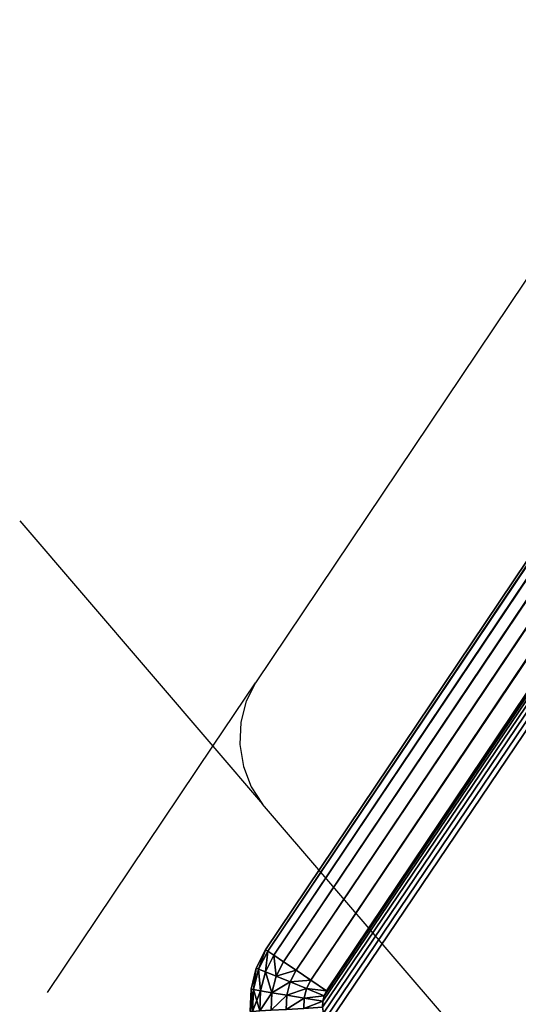
# Model space of a CAD drawing. Units: inches. Extents: x -278 to 288, y -184 to 339.
# Drawn here: x -123 to -121, y -24 to -22 of the extents above; entities that cross this region are included whole.
import ezdxf

# ---------------------------------------------------------------- set-up
doc = ezdxf.new("R2010")
doc.units = ezdxf.units.IN
doc.header["$MEASUREMENT"] = 0
doc.layers.get('0').update_dxf_attribs({"true_color": 0xffffff})
doc.layers.add('STREFA BEZPIECZEŃSTWA', color=1, linetype='Continuous')

# ---------------------------------------------------------------- blocks, each defined once
blk = doc.blocks.new('Group_11')
at = {"color": 140, "true_color": 0x00aaff}
for p, q in [((0.168991, 0.163643, 0.000904), (0.168726, 0.163889, 0.000904)), ((0.168991, 0.163643, 0.011096), (0.168726, 0.163889, 0.011096)), ((0.169022, 0.163669, 0.01078), (0.168751, 0.163922, 0.01078)), ((0.169022, 0.163669, 0.00122), (0.168751, 0.163922, 0.00122)), ((0.168898, 0.163566, 0.00061), (0.168653, 0.163793, 0.00061)), ((0.168898, 0.163566, 0.01139), (0.168653, 0.163793, 0.01139)), ((0.168751, 0.163443, 0.000357), (0.168538, 0.163641, 0.000357)), ((0.168751, 0.163443, 0.011643), (0.168538, 0.163641, 0.011643)), ((0.168898, 0.163566, 0.00061), (0.168751, 0.163443, 0.000357)), ((0.168898, 0.163566, 0.01139), (0.168751, 0.163443, 0.011643)), ((0.168991, 0.163643, 0.000904), (0.168898, 0.163566, 0.00061)), ((0.168991, 0.163643, 0.011096), (0.168898, 0.163566, 0.01139)), ((0.169086, 0.1633, 0.00061), (0.168898, 0.163566, 0.00061)), ((0.169086, 0.1633, 0.01139), (0.168898, 0.163566, 0.01139)), ((0.169022, 0.163669, 0.00122), (0.168991, 0.163643, 0.000904)), ((0.169022, 0.163669, 0.01078), (0.168991, 0.163643, 0.011096)), ((0.169194, 0.163356, 0.000904), (0.168991, 0.163643, 0.000904)), ((0.169194, 0.163356, 0.011096), (0.168991, 0.163643, 0.011096)), ((0.169022, 0.163669, 0.01078), (0.169022, 0.163669, 0.00122)), ((0.16923, 0.163375, 0.01078), (0.169022, 0.163669, 0.01078)), ((0.16923, 0.163375, 0.00122), (0.169022, 0.163669, 0.00122)), ((0.168559, 0.163283, 0.000163), (0.168387, 0.163443, 0.000163)), ((0.168559, 0.163283, 0.011837), (0.168387, 0.163443, 0.011837)), ((0.168751, 0.163443, 0.000357), (0.168559, 0.163283, 0.000163)), ((0.168751, 0.163443, 0.011643), (0.168559, 0.163283, 0.011837)), ((0.168914, 0.163212, 0.000357), (0.168751, 0.163443, 0.000357)), ((0.168914, 0.163212, 0.011643), (0.168751, 0.163443, 0.011643)), ((0.16923, 0.163375, 0.00122), (0.169194, 0.163356, 0.000904)), ((0.16923, 0.163375, 0.01078), (0.169194, 0.163356, 0.011096)), ((0.16923, 0.163375, 0.01078), (0.16923, 0.163375, 0.00122)), ((0.169361, 0.16306, 0.01078), (0.16923, 0.163375, 0.01078)), ((0.169361, 0.16306, 0.00122), (0.16923, 0.163375, 0.00122)), ((0.168335, 0.163096, 0.000042), (0.168211, 0.163212, 0.000042)), ((0.168335, 0.163096, 0.011958), (0.168211, 0.163212, 0.011958)), ((0.168559, 0.163283, 0.000163), (0.168335, 0.163096, 0.000042)), ((0.168559, 0.163283, 0.011837), (0.168335, 0.163096, 0.011958)), ((0.168691, 0.163096, 0.000163), (0.168559, 0.163283, 0.000163)), ((0.168691, 0.163096, 0.011837), (0.168559, 0.163283, 0.011837)), ((0.168914, 0.163212, 0.000357), (0.168691, 0.163096, 0.000163)), ((0.168914, 0.163212, 0.011643), (0.168691, 0.163096, 0.011837)), ((0.169086, 0.1633, 0.00061), (0.168914, 0.163212, 0.000357)), ((0.169086, 0.1633, 0.01139), (0.168914, 0.163212, 0.011643)), ((0.169017, 0.162964, 0.000357), (0.168914, 0.163212, 0.000357)), ((0.169017, 0.162964, 0.011643), (0.168914, 0.163212, 0.011643)), ((0.169194, 0.163356, 0.000904), (0.169086, 0.1633, 0.00061)), ((0.169194, 0.163356, 0.011096), (0.169086, 0.1633, 0.01139)), ((0.169204, 0.163016, 0.00061), (0.169086, 0.1633, 0.00061)), ((0.169204, 0.163016, 0.01139), (0.169086, 0.1633, 0.01139)), ((0.169321, 0.163048, 0.000904), (0.169194, 0.163356, 0.000904)), ((0.169321, 0.163048, 0.011096), (0.169194, 0.163356, 0.011096)), ((0.168335, 0.163096, 0.000042), (0.168096, 0.162896)), ((0.168335, 0.163096, 0.011958), (0.168096, 0.162896, 0.012)), ((0.168431, 0.162962, 0.000042), (0.168335, 0.163096, 0.000042)), ((0.168431, 0.162962, 0.011958), (0.168335, 0.163096, 0.011958)), ((0.168691, 0.163096, 0.000163), (0.168431, 0.162962, 0.000042)), ((0.168691, 0.163096, 0.011837), (0.168431, 0.162962, 0.011958)), ((0.168774, 0.162896, 0.000163), (0.168691, 0.163096, 0.000163)), ((0.168774, 0.162896, 0.011837), (0.168691, 0.163096, 0.011837)), ((0.169204, 0.163016, 0.00061), (0.169321, 0.163048, 0.000904)), ((0.169204, 0.163016, 0.01139), (0.169321, 0.163048, 0.011096)), ((0.169321, 0.163048, 0.000904), (0.169361, 0.16306, 0.00122)), ((0.169321, 0.163048, 0.011096), (0.169361, 0.16306, 0.01078)), ((0.236139, -0.077461, 0.000904), (0.169321, 0.163048, 0.000904)), ((0.236139, -0.077461, 0.011096), (0.169321, 0.163048, 0.011096)), ((0.169361, 0.16306, 0.00122), (0.169361, 0.16306, 0.01078)), ((0.236203, -0.077533, 0.00122), (0.169361, 0.16306, 0.00122)), ((0.236203, -0.077533, 0.01078), (0.169361, 0.16306, 0.01078)), ((0.168023, 0.162964), (0.168096, 0.162896)), ((0.168023, 0.162964, 0.012), (0.168096, 0.162896, 0.012)), ((0.168096, 0.162896), (0.168151, 0.162818)), ((0.168096, 0.162896, 0.012), (0.168151, 0.162818, 0.012)), ((0.168431, 0.162962, 0.000042), (0.168151, 0.162818)), ((0.168431, 0.162962, 0.011958), (0.168151, 0.162818, 0.012)), ((0.16849, 0.162818, 0.000042), (0.168431, 0.162962, 0.000042)), ((0.16849, 0.162818, 0.011958), (0.168431, 0.162962, 0.011958)), ((0.168774, 0.162896, 0.000163), (0.16849, 0.162818, 0.000042)), ((0.16849, 0.162818, 0.011958), (0.168774, 0.162896, 0.011837)), ((0.169017, 0.162964, 0.000357), (0.168774, 0.162896, 0.000163)), ((0.168774, 0.162896, 0.011837), (0.169017, 0.162964, 0.011643)), ((0.235273, -0.076466, 0.000163), (0.168774, 0.162896, 0.000163)), ((0.235273, -0.076466, 0.011837), (0.168774, 0.162896, 0.011837)), ((0.169017, 0.162964, 0.000357), (0.169204, 0.163016, 0.00061)), ((0.169017, 0.162964, 0.011643), (0.169204, 0.163016, 0.01139)), ((0.235658, -0.076908, 0.000357), (0.169017, 0.162964, 0.000357)), ((0.235658, -0.076908, 0.011643), (0.169017, 0.162964, 0.011643)), ((0.235954, -0.077247, 0.00061), (0.169204, 0.163016, 0.00061)), ((0.235954, -0.077247, 0.01139), (0.169204, 0.163016, 0.01139)), ((0.168151, 0.162818), (0.168186, 0.162733)), ((0.168151, 0.162818, 0.012), (0.168186, 0.162733, 0.012)), ((0.16849, 0.162818, 0.000042), (0.168186, 0.162733)), ((0.168186, 0.162733, 0.012), (0.16849, 0.162818, 0.011958)), ((0.168186, 0.162733, 0.012), (0.234344, -0.075398, 0.012)), ((0.168186, 0.162733), (0.234344, -0.075398)), ((0.234825, -0.075951, 0.011958), (0.16849, 0.162818, 0.011958)), ((0.234825, -0.075951, 0.000042), (0.16849, 0.162818, 0.000042))]:
    blk.add_line(p, q, dxfattribs=at)
mesh = blk.add_polyface(dxfattribs=at)
corners = [(0.168726, 0.163889, 0.000904), (0.168898, 0.163566, 0.00061), (0.168653, 0.163793, 0.00061), (0.168991, 0.163643, 0.000904)]
mesh.append_faces([[corners[k] for k in face] for face in [(0, 1, 2), (1, 0, 3)]], dxfattribs={"vtx0": -1, "color": 140})
mesh = blk.add_polyface(dxfattribs=at)
corners = [(0.168653, 0.163793, 0.01139), (0.168991, 0.163643, 0.011096), (0.168726, 0.163889, 0.011096), (0.168898, 0.163566, 0.01139)]
mesh.append_faces([[corners[k] for k in face] for face in [(0, 1, 2), (1, 0, 3)]], dxfattribs={"vtx0": -1, "color": 140})
mesh = blk.add_polyface(dxfattribs=at)
corners = [(0.168751, 0.163922, 0.00122), (0.168991, 0.163643, 0.000904), (0.168726, 0.163889, 0.000904), (0.169022, 0.163669, 0.00122)]
mesh.append_faces([[corners[k] for k in face] for face in [(0, 1, 2), (1, 0, 3)]], dxfattribs={"vtx0": -1, "color": 140})
mesh = blk.add_polyface(dxfattribs=at)
corners = [(0.168726, 0.163889, 0.011096), (0.169022, 0.163669, 0.01078), (0.168751, 0.163922, 0.01078), (0.168991, 0.163643, 0.011096)]
mesh.append_faces([[corners[k] for k in face] for face in [(0, 1, 2), (1, 0, 3)]], dxfattribs={"vtx0": -1, "color": 140})
mesh = blk.add_polyface(dxfattribs=at)
corners = [(0.168751, 0.163922, 0.01078), (0.169022, 0.163669, 0.00122), (0.168751, 0.163922, 0.00122), (0.169022, 0.163669, 0.01078)]
mesh.append_faces([[corners[k] for k in face] for face in [(0, 1, 2), (1, 0, 3)]], dxfattribs={"vtx0": -1, "color": 140})
mesh = blk.add_polyface(dxfattribs=at)
corners = [(0.168653, 0.163793, 0.00061), (0.168751, 0.163443, 0.000357), (0.168538, 0.163641, 0.000357), (0.168898, 0.163566, 0.00061)]
mesh.append_faces([[corners[k] for k in face] for face in [(0, 1, 2), (1, 0, 3)]], dxfattribs={"vtx0": -1, "color": 140})
mesh = blk.add_polyface(dxfattribs=at)
corners = [(0.168751, 0.163443, 0.011643), (0.168653, 0.163793, 0.01139), (0.168538, 0.163641, 0.011643), (0.168898, 0.163566, 0.01139)]
mesh.append_faces([[corners[k] for k in face] for face in [(0, 1, 2), (1, 0, 3)]], dxfattribs={"vtx0": -1, "color": 140})
mesh = blk.add_polyface(dxfattribs=at)
corners = [(0.168538, 0.163641, 0.000357), (0.168559, 0.163283, 0.000163), (0.168387, 0.163443, 0.000163), (0.168751, 0.163443, 0.000357)]
mesh.append_faces([[corners[k] for k in face] for face in [(0, 1, 2), (1, 0, 3)]], dxfattribs={"vtx0": -1, "color": 140})
mesh = blk.add_polyface(dxfattribs=at)
corners = [(0.168559, 0.163283, 0.011837), (0.168538, 0.163641, 0.011643), (0.168387, 0.163443, 0.011837), (0.168751, 0.163443, 0.011643)]
mesh.append_faces([[corners[k] for k in face] for face in [(0, 1, 2), (1, 0, 3)]], dxfattribs={"vtx0": -1, "color": 140})
mesh = blk.add_polyface(dxfattribs=at)
corners = [(0.168751, 0.163443, 0.000357), (0.169086, 0.1633, 0.00061), (0.168914, 0.163212, 0.000357), (0.168898, 0.163566, 0.00061)]
mesh.append_faces([[corners[k] for k in face] for face in [(0, 1, 2), (1, 0, 3)]], dxfattribs={"vtx0": -1, "color": 140})
mesh = blk.add_polyface(dxfattribs=at)
corners = [(0.169086, 0.1633, 0.01139), (0.168751, 0.163443, 0.011643), (0.168914, 0.163212, 0.011643), (0.168898, 0.163566, 0.01139)]
mesh.append_faces([[corners[k] for k in face] for face in [(0, 1, 2), (1, 0, 3)]], dxfattribs={"vtx0": -1, "color": 140})
mesh = blk.add_polyface(dxfattribs=at)
corners = [(0.168898, 0.163566, 0.00061), (0.169194, 0.163356, 0.000904), (0.169086, 0.1633, 0.00061), (0.168991, 0.163643, 0.000904)]
mesh.append_faces([[corners[k] for k in face] for face in [(0, 1, 2), (1, 0, 3)]], dxfattribs={"vtx0": -1, "color": 140})
mesh = blk.add_polyface(dxfattribs=at)
corners = [(0.169194, 0.163356, 0.011096), (0.168898, 0.163566, 0.01139), (0.169086, 0.1633, 0.01139), (0.168991, 0.163643, 0.011096)]
mesh.append_faces([[corners[k] for k in face] for face in [(0, 1, 2), (1, 0, 3)]], dxfattribs={"vtx0": -1, "color": 140})
mesh = blk.add_polyface(dxfattribs=at)
corners = [(0.168991, 0.163643, 0.000904), (0.16923, 0.163375, 0.00122), (0.169194, 0.163356, 0.000904), (0.169022, 0.163669, 0.00122)]
mesh.append_faces([[corners[k] for k in face] for face in [(0, 1, 2), (1, 0, 3)]], dxfattribs={"vtx0": -1, "color": 140})
mesh = blk.add_polyface(dxfattribs=at)
corners = [(0.16923, 0.163375, 0.01078), (0.168991, 0.163643, 0.011096), (0.169194, 0.163356, 0.011096), (0.169022, 0.163669, 0.01078)]
mesh.append_faces([[corners[k] for k in face] for face in [(0, 1, 2), (1, 0, 3)]], dxfattribs={"vtx0": -1, "color": 140})
mesh = blk.add_polyface(dxfattribs=at)
corners = [(0.169022, 0.163669, 0.00122), (0.16923, 0.163375, 0.01078), (0.16923, 0.163375, 0.00122), (0.169022, 0.163669, 0.01078)]
mesh.append_faces([[corners[k] for k in face] for face in [(0, 1, 2), (1, 0, 3)]], dxfattribs={"vtx0": -1, "color": 140})
mesh = blk.add_polyface(dxfattribs=at)
corners = [(0.168387, 0.163443, 0.000163), (0.168335, 0.163096, 0.000042), (0.168211, 0.163212, 0.000042), (0.168559, 0.163283, 0.000163)]
mesh.append_faces([[corners[k] for k in face] for face in [(0, 1, 2), (1, 0, 3)]], dxfattribs={"vtx0": -1, "color": 140})
mesh = blk.add_polyface(dxfattribs=at)
corners = [(0.168335, 0.163096, 0.011958), (0.168387, 0.163443, 0.011837), (0.168211, 0.163212, 0.011958), (0.168559, 0.163283, 0.011837)]
mesh.append_faces([[corners[k] for k in face] for face in [(0, 1, 2), (1, 0, 3)]], dxfattribs={"vtx0": -1, "color": 140})
mesh = blk.add_polyface(dxfattribs=at)
corners = [(0.168751, 0.163443, 0.000357), (0.168691, 0.163096, 0.000163), (0.168559, 0.163283, 0.000163), (0.168914, 0.163212, 0.000357)]
mesh.append_faces([[corners[k] for k in face] for face in [(0, 1, 2), (1, 0, 3)]], dxfattribs={"vtx0": -1, "color": 140})
mesh = blk.add_polyface(dxfattribs=at)
corners = [(0.168691, 0.163096, 0.011837), (0.168751, 0.163443, 0.011643), (0.168559, 0.163283, 0.011837), (0.168914, 0.163212, 0.011643)]
mesh.append_faces([[corners[k] for k in face] for face in [(0, 1, 2), (1, 0, 3)]], dxfattribs={"vtx0": -1, "color": 140})
mesh = blk.add_polyface(dxfattribs=at)
corners = [(0.169194, 0.163356, 0.000904), (0.169361, 0.16306, 0.00122), (0.169321, 0.163048, 0.000904), (0.16923, 0.163375, 0.00122)]
mesh.append_faces([[corners[k] for k in face] for face in [(0, 1, 2), (1, 0, 3)]], dxfattribs={"vtx0": -1, "color": 140})
mesh = blk.add_polyface(dxfattribs=at)
corners = [(0.169361, 0.16306, 0.01078), (0.169194, 0.163356, 0.011096), (0.169321, 0.163048, 0.011096), (0.16923, 0.163375, 0.01078)]
mesh.append_faces([[corners[k] for k in face] for face in [(0, 1, 2), (1, 0, 3)]], dxfattribs={"vtx0": -1, "color": 140})
mesh = blk.add_polyface(dxfattribs=at)
corners = [(0.16923, 0.163375, 0.00122), (0.169361, 0.16306, 0.01078), (0.169361, 0.16306, 0.00122), (0.16923, 0.163375, 0.01078)]
mesh.append_faces([[corners[k] for k in face] for face in [(0, 1, 2), (1, 0, 3)]], dxfattribs={"vtx0": -1, "color": 140})
mesh = blk.add_polyface(dxfattribs=at)
corners = [(0.168211, 0.163212, 0.000042), (0.168096, 0.162896), (0.168023, 0.162964), (0.168335, 0.163096, 0.000042)]
mesh.append_faces([[corners[k] for k in face] for face in [(0, 1, 2), (1, 0, 3)]], dxfattribs={"vtx0": -1, "color": 140})
mesh = blk.add_polyface(dxfattribs=at)
corners = [(0.168096, 0.162896, 0.012), (0.168211, 0.163212, 0.011958), (0.168023, 0.162964, 0.012), (0.168335, 0.163096, 0.011958)]
mesh.append_faces([[corners[k] for k in face] for face in [(0, 1, 2), (1, 0, 3)]], dxfattribs={"vtx0": -1, "color": 140})
mesh = blk.add_polyface(dxfattribs=at)
corners = [(0.168559, 0.163283, 0.000163), (0.168431, 0.162962, 0.000042), (0.168335, 0.163096, 0.000042), (0.168691, 0.163096, 0.000163)]
mesh.append_faces([[corners[k] for k in face] for face in [(0, 1, 2), (1, 0, 3)]], dxfattribs={"vtx0": -1, "color": 140})
mesh = blk.add_polyface(dxfattribs=at)
corners = [(0.168431, 0.162962, 0.011958), (0.168559, 0.163283, 0.011837), (0.168335, 0.163096, 0.011958), (0.168691, 0.163096, 0.011837)]
mesh.append_faces([[corners[k] for k in face] for face in [(0, 1, 2), (1, 0, 3)]], dxfattribs={"vtx0": -1, "color": 140})
mesh = blk.add_polyface(dxfattribs=at)
corners = [(0.168914, 0.163212, 0.000357), (0.168774, 0.162896, 0.000163), (0.168691, 0.163096, 0.000163), (0.169017, 0.162964, 0.000357)]
mesh.append_faces([[corners[k] for k in face] for face in [(0, 1, 2), (1, 0, 3)]], dxfattribs={"vtx0": -1, "color": 140})
mesh = blk.add_polyface(dxfattribs=at)
corners = [(0.168774, 0.162896, 0.011837), (0.168914, 0.163212, 0.011643), (0.168691, 0.163096, 0.011837), (0.169017, 0.162964, 0.011643)]
mesh.append_faces([[corners[k] for k in face] for face in [(0, 1, 2), (1, 0, 3)]], dxfattribs={"vtx0": -1, "color": 140})
mesh = blk.add_polyface(dxfattribs=at)
corners = [(0.168914, 0.163212, 0.000357), (0.169204, 0.163016, 0.00061), (0.169017, 0.162964, 0.000357), (0.169086, 0.1633, 0.00061)]
mesh.append_faces([[corners[k] for k in face] for face in [(0, 1, 2), (1, 0, 3)]], dxfattribs={"vtx0": -1, "color": 140})
mesh = blk.add_polyface(dxfattribs=at)
corners = [(0.169204, 0.163016, 0.01139), (0.168914, 0.163212, 0.011643), (0.169017, 0.162964, 0.011643), (0.169086, 0.1633, 0.01139)]
mesh.append_faces([[corners[k] for k in face] for face in [(0, 1, 2), (1, 0, 3)]], dxfattribs={"vtx0": -1, "color": 140})
mesh = blk.add_polyface(dxfattribs=at)
corners = [(0.169086, 0.1633, 0.00061), (0.169321, 0.163048, 0.000904), (0.169204, 0.163016, 0.00061), (0.169194, 0.163356, 0.000904)]
mesh.append_faces([[corners[k] for k in face] for face in [(0, 1, 2), (1, 0, 3)]], dxfattribs={"vtx0": -1, "color": 140})
mesh = blk.add_polyface(dxfattribs=at)
corners = [(0.169321, 0.163048, 0.011096), (0.169086, 0.1633, 0.01139), (0.169204, 0.163016, 0.01139), (0.169194, 0.163356, 0.011096)]
mesh.append_faces([[corners[k] for k in face] for face in [(0, 1, 2), (1, 0, 3)]], dxfattribs={"vtx0": -1, "color": 140})
mesh = blk.add_polyface(dxfattribs=at)
corners = [(0.002223, 0.062024, 0.012), (0.002206, 0.062182, 0.012), (0.002201, 0.062102, 0.012), (0.00224, 0.06226, 0.012), (0.002271, 0.061954, 0.012), (0.002299, 0.062331, 0.012), (0.002343, 0.061898, 0.012), (0.110975, 0.162161, 0.012), (0.113065, -0.004117, 0.012), (0.111273, 0.162394, 0.012), (0.111642, 0.16261, 0.012), (0.112055, 0.162796, 0.012), (0.112485, 0.162939, 0.012), (0.112903, 0.163029, 0.012), (0.11328, 0.16306, 0.012), (0.233588, -0.075975, 0.012), (0.167757, 0.16306, 0.012), (0.167848, 0.163048, 0.012), (0.167938, 0.163016, 0.012), (0.168023, 0.162964, 0.012), (0.168096, 0.162896, 0.012), (0.168151, 0.162818, 0.012), (0.168186, 0.162733, 0.012), (0.234344, -0.075398, 0.012), (0.233861, -0.076102, 0.012), (0.234091, -0.076137, 0.012), (0.234264, -0.076077, 0.012), (0.234368, -0.075926, 0.012), (0.234395, -0.075694, 0.012)]
mesh.append_faces([[corners[k] for k in face] for face in [(0, 1, 2), (23, 27, 28)]], dxfattribs={"vtx0": -1, "color": 140})
mesh.append_faces([[corners[k] for k in face] for face in [(1, 0, 3), (3, 4, 5), (5, 6, 7), (7, 8, 9), (9, 8, 10), (10, 8, 11), (11, 8, 12), (12, 8, 13), (13, 8, 14), (14, 15, 16), (16, 15, 17), (17, 15, 18), (18, 15, 19), (19, 15, 20), (20, 15, 21), (21, 15, 22), (22, 15, 23)]], dxfattribs={"vtx0": -1, "vtx1": -1, "color": 140})
mesh.append_faces([[corners[k] for k in face] for face in [(3, 0, 4), (5, 4, 6), (7, 6, 8), (14, 8, 15), (23, 15, 24), (23, 24, 25), (23, 25, 26), (23, 26, 27)]], dxfattribs={"vtx0": -1, "vtx2": -1, "color": 140})
mesh = blk.add_polyface(dxfattribs=at)
corners = [(0.002206, 0.062182), (0.002223, 0.062024), (0.002201, 0.062102), (0.00224, 0.06226), (0.002271, 0.061954), (0.002299, 0.062331), (0.002343, 0.061898), (0.110975, 0.162161), (0.113065, -0.004117), (0.111273, 0.162394), (0.111642, 0.16261), (0.112055, 0.162796), (0.112485, 0.162939), (0.112903, 0.163029), (0.11328, 0.16306), (0.233588, -0.075975), (0.167757, 0.16306), (0.167848, 0.163048), (0.167938, 0.163016), (0.168023, 0.162964), (0.168096, 0.162896), (0.168151, 0.162818), (0.168186, 0.162733), (0.234344, -0.075398), (0.233861, -0.076102), (0.234091, -0.076137), (0.234264, -0.076077), (0.234368, -0.075926), (0.234395, -0.075694)]
mesh.append_faces([[corners[k] for k in face] for face in [(0, 1, 2), (27, 23, 28)]], dxfattribs={"vtx0": -1, "color": 140})
mesh.append_faces([[corners[k] for k in face] for face in [(1, 3, 4), (4, 5, 6), (6, 7, 8), (8, 14, 15), (15, 23, 24), (24, 23, 25), (25, 23, 26), (26, 23, 27)]], dxfattribs={"vtx0": -1, "vtx1": -1, "color": 140})
mesh.append_faces([[corners[k] for k in face] for face in [(1, 0, 3), (4, 3, 5), (6, 5, 7), (8, 7, 9), (8, 9, 10), (8, 10, 11), (8, 11, 12), (8, 12, 13), (8, 13, 14), (15, 14, 16), (15, 16, 17), (15, 17, 18), (15, 18, 19), (15, 19, 20), (15, 20, 21), (15, 21, 22), (15, 22, 23)]], dxfattribs={"vtx0": -1, "vtx2": -1, "color": 140})
mesh = blk.add_polyface(dxfattribs=at)
corners = [(0.168335, 0.163096, 0.000042), (0.168151, 0.162818), (0.168096, 0.162896), (0.168431, 0.162962, 0.000042)]
mesh.append_faces([[corners[k] for k in face] for face in [(0, 1, 2), (1, 0, 3)]], dxfattribs={"vtx0": -1, "color": 140})
mesh = blk.add_polyface(dxfattribs=at)
corners = [(0.168151, 0.162818, 0.012), (0.168335, 0.163096, 0.011958), (0.168096, 0.162896, 0.012), (0.168431, 0.162962, 0.011958)]
mesh.append_faces([[corners[k] for k in face] for face in [(0, 1, 2), (1, 0, 3)]], dxfattribs={"vtx0": -1, "color": 140})
mesh = blk.add_polyface(dxfattribs=at)
corners = [(0.168691, 0.163096, 0.000163), (0.16849, 0.162818, 0.000042), (0.168431, 0.162962, 0.000042), (0.168774, 0.162896, 0.000163)]
mesh.append_faces([[corners[k] for k in face] for face in [(0, 1, 2), (1, 0, 3)]], dxfattribs={"vtx0": -1, "color": 140})
mesh = blk.add_polyface(dxfattribs=at)
corners = [(0.16849, 0.162818, 0.011958), (0.168691, 0.163096, 0.011837), (0.168431, 0.162962, 0.011958), (0.168774, 0.162896, 0.011837)]
mesh.append_faces([[corners[k] for k in face] for face in [(0, 1, 2), (1, 0, 3)]], dxfattribs={"vtx0": -1, "color": 140})
mesh = blk.add_polyface(dxfattribs=at)
corners = [(0.235954, -0.077247, 0.00061), (0.169321, 0.163048, 0.000904), (0.236139, -0.077461, 0.000904), (0.169204, 0.163016, 0.00061)]
mesh.append_faces([[corners[k] for k in face] for face in [(0, 1, 2), (1, 0, 3)]], dxfattribs={"vtx0": -1, "color": 140})
mesh = blk.add_polyface(dxfattribs=at)
corners = [(0.169321, 0.163048, 0.011096), (0.235954, -0.077247, 0.01139), (0.236139, -0.077461, 0.011096), (0.169204, 0.163016, 0.01139)]
mesh.append_faces([[corners[k] for k in face] for face in [(0, 1, 2), (1, 0, 3)]], dxfattribs={"vtx0": -1, "color": 140})
mesh = blk.add_polyface(dxfattribs=at)
corners = [(0.236139, -0.077461, 0.000904), (0.169361, 0.16306, 0.00122), (0.236203, -0.077533, 0.00122), (0.169321, 0.163048, 0.000904)]
mesh.append_faces([[corners[k] for k in face] for face in [(0, 1, 2), (1, 0, 3)]], dxfattribs={"vtx0": -1, "color": 140})
mesh = blk.add_polyface(dxfattribs=at)
corners = [(0.169361, 0.16306, 0.01078), (0.236139, -0.077461, 0.011096), (0.236203, -0.077533, 0.01078), (0.169321, 0.163048, 0.011096)]
mesh.append_faces([[corners[k] for k in face] for face in [(0, 1, 2), (1, 0, 3)]], dxfattribs={"vtx0": -1, "color": 140})
mesh = blk.add_polyface(dxfattribs=at)
corners = [(0.169361, 0.16306, 0.00122), (0.236203, -0.077533, 0.01078), (0.236203, -0.077533, 0.00122), (0.169361, 0.16306, 0.01078)]
mesh.append_faces([[corners[k] for k in face] for face in [(0, 1, 2), (1, 0, 3)]], dxfattribs={"vtx0": -1, "color": 140})
mesh = blk.add_polyface(dxfattribs=at)
corners = [(0.168431, 0.162962, 0.000042), (0.168186, 0.162733), (0.168151, 0.162818), (0.16849, 0.162818, 0.000042)]
mesh.append_faces([[corners[k] for k in face] for face in [(0, 1, 2), (1, 0, 3)]], dxfattribs={"vtx0": -1, "color": 140})
mesh = blk.add_polyface(dxfattribs=at)
corners = [(0.168186, 0.162733, 0.012), (0.168431, 0.162962, 0.011958), (0.168151, 0.162818, 0.012), (0.16849, 0.162818, 0.011958)]
mesh.append_faces([[corners[k] for k in face] for face in [(0, 1, 2), (1, 0, 3)]], dxfattribs={"vtx0": -1, "color": 140})
mesh = blk.add_polyface(dxfattribs=at)
corners = [(0.168774, 0.162896, 0.000163), (0.234825, -0.075951, 0.000042), (0.16849, 0.162818, 0.000042), (0.235273, -0.076466, 0.000163)]
mesh.append_faces([[corners[k] for k in face] for face in [(0, 1, 2), (1, 0, 3)]], dxfattribs={"vtx0": -1, "color": 140})
mesh = blk.add_polyface(dxfattribs=at)
corners = [(0.234825, -0.075951, 0.011958), (0.168774, 0.162896, 0.011837), (0.16849, 0.162818, 0.011958), (0.235273, -0.076466, 0.011837)]
mesh.append_faces([[corners[k] for k in face] for face in [(0, 1, 2), (1, 0, 3)]], dxfattribs={"vtx0": -1, "color": 140})
mesh = blk.add_polyface(dxfattribs=at)
corners = [(0.169017, 0.162964, 0.000357), (0.235273, -0.076466, 0.000163), (0.168774, 0.162896, 0.000163), (0.235658, -0.076908, 0.000357)]
mesh.append_faces([[corners[k] for k in face] for face in [(0, 1, 2), (1, 0, 3)]], dxfattribs={"vtx0": -1, "color": 140})
mesh = blk.add_polyface(dxfattribs=at)
corners = [(0.235273, -0.076466, 0.011837), (0.169017, 0.162964, 0.011643), (0.168774, 0.162896, 0.011837), (0.235658, -0.076908, 0.011643)]
mesh.append_faces([[corners[k] for k in face] for face in [(0, 1, 2), (1, 0, 3)]], dxfattribs={"vtx0": -1, "color": 140})
mesh = blk.add_polyface(dxfattribs=at)
corners = [(0.235658, -0.076908, 0.000357), (0.169204, 0.163016, 0.00061), (0.235954, -0.077247, 0.00061), (0.169017, 0.162964, 0.000357)]
mesh.append_faces([[corners[k] for k in face] for face in [(0, 1, 2), (1, 0, 3)]], dxfattribs={"vtx0": -1, "color": 140})
mesh = blk.add_polyface(dxfattribs=at)
corners = [(0.169204, 0.163016, 0.01139), (0.235658, -0.076908, 0.011643), (0.235954, -0.077247, 0.01139), (0.169017, 0.162964, 0.011643)]
mesh.append_faces([[corners[k] for k in face] for face in [(0, 1, 2), (1, 0, 3)]], dxfattribs={"vtx0": -1, "color": 140})
mesh = blk.add_polyface(dxfattribs=at)
corners = [(0.16849, 0.162818, 0.000042), (0.234344, -0.075398), (0.168186, 0.162733), (0.234825, -0.075951, 0.000042)]
mesh.append_faces([[corners[k] for k in face] for face in [(0, 1, 2), (1, 0, 3)]], dxfattribs={"vtx0": -1, "color": 140})
mesh = blk.add_polyface(dxfattribs=at)
corners = [(0.234344, -0.075398, 0.012), (0.16849, 0.162818, 0.011958), (0.168186, 0.162733, 0.012), (0.234825, -0.075951, 0.011958)]
mesh.append_faces([[corners[k] for k in face] for face in [(0, 1, 2), (1, 0, 3)]], dxfattribs={"vtx0": -1, "color": 140})
blk = doc.blocks.new('Group_13')
at = {"color": 140, "true_color": 0x00aaff, "extrusion": (7.49401e-16, -1.49012e-08, 1), "xscale": 1.640000000000002, "yscale": 1.640000000000002, "zscale": -1.64, "rotation": 130.5999982924244}
blk.add_blockref('Group_11', (0.384954, 0.069978, 0.288843), dxfattribs=at)
blk = doc.blocks.new('1429-2D')
for p, q in [((177.5265, -769.4879), (176.1409, -771.552)), ((175.4996, -771.1111), (176.0252, -771.7243)), ((176.0252, -771.7243), (176.1409, -771.552)), ((176.1409, -771.552), (176.1155, -771.602)), ((176.1155, -771.602), (176.1011, -771.6593)), ((176.1011, -771.6593), (176.0986, -771.72)), ((175.5751, -772.3948), (176.0252, -771.7243)), ((176.0252, -771.7243), (176.1603, -771.8819)), ((176.0986, -771.72), (176.1082, -771.78)), ((176.1082, -771.78), (176.1292, -771.8353)), ((176.1292, -771.8353), (176.1603, -771.8819)), ((181.9744, -778.6654), (176.1603, -771.8819))]:
    blk.add_line(p, q)

msp = doc.modelspace()

# ---------------------------------------------------------------- block references
at = {"xscale": 100, "yscale": 100, "zscale": 100}
msp.add_blockref('Group_13', (-122.2544, -34.8628, 0.0175), dxfattribs=at)
at = {"layer": 'STREFA BEZPIECZEŃSTWA'}
msp.add_blockref('1429-2D', (-298.3073, 748.0997), dxfattribs=at)

doc.saveas('drawing.dxf')
